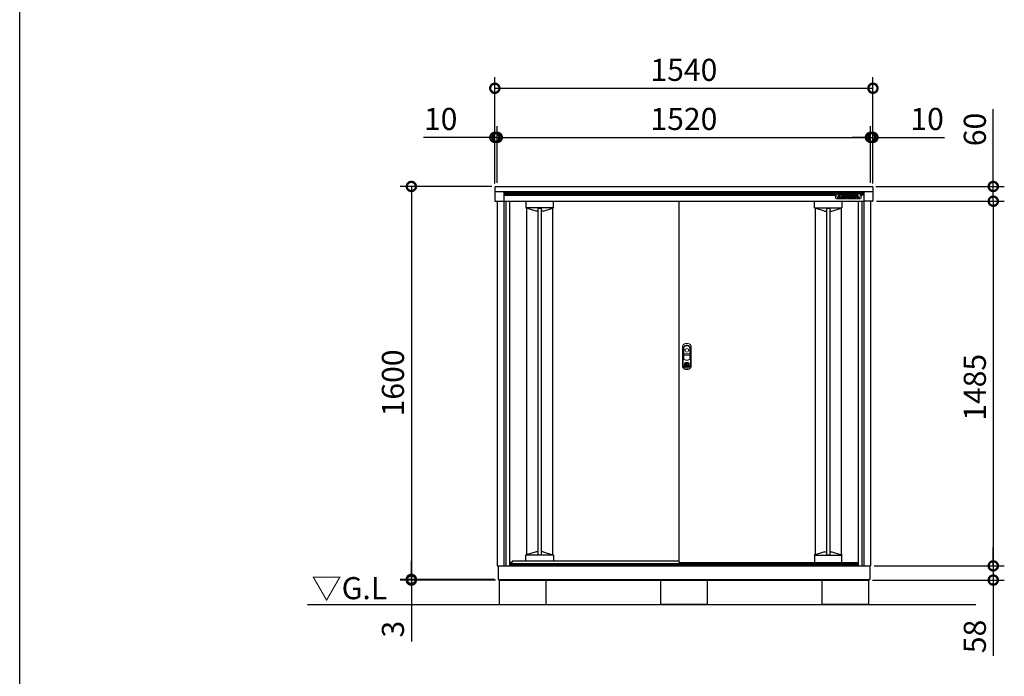
# Model space of a CAD drawing. Extents: x 105 to 12172, y 64 to 8557.
# Drawn here: x 105 to 4115, y 3209 to 5883 of the extents above; entities that cross this region are included whole.
import ezdxf

# ---------------------------------------------------------------- set-up
doc = ezdxf.new("R2010")
doc.units = 0
doc.header["$LTSCALE"] = 20
doc.header["$PDMODE"] = 3
doc.header["$PDSIZE"] = 2
doc.layers.get('0').update_dxf_attribs({"linetype": 'CONTINUOUS'})
doc.layers.get('DEFPOINTS').update_dxf_attribs({"linetype": 'CONTINUOUS'})
for name, color, linetype in [('仕様書枠', 230, 'CONTINUOUS'), ('寸法', 4, 'CONTINUOUS'), ('細線', 5, 'CONTINUOUS'), ('部品', 7, 'CONTINUOUS'), ('部品1', 7, 'CONTINUOUS'), ('Ｇ．Ｌ', 30, 'CONTINUOUS')]:
    doc.layers.add(name, color=color, linetype=linetype)
doc.styles.add('STYLE1', font='isocp.shx', dxfattribs={"bigfont": 'bigfont.shx'})
doc.styles.add('STYLE2', font='MS PGothic.ttf')
doc.dimstyles.new('INABA_S30G', dxfattribs={"dimscale": 30, "dimtxt": 3, "dimasz": 2.5, "dimexe": 1.5, "dimexo": 0.5, "dimgap": 1, "dimtad": 3, "dimdec": 1, "dimdsep": 46, "dimtxsty": 'STYLE1', "dimblk1": 'DOTSMALL', "dimblk2": 'DOTSMALL', "dimsah": 1, "dimcen": 0, "dimclrt": 7, "dimadec": 0, "dimazin": 0, "dimtfac": 1, "dimtdec": 4, "dimtix": 1, "dimtmove": 0, "dimatfit": 3, "dimldrblk": 'DOTSMALL', "dimfxl": 1, "dimtolj": 1, "dimtzin": 0, "dimarcsym": 0})

# ---------------------------------------------------------------- blocks, each defined once
blk = doc.blocks.new('_DOTSMALL')
at = {"color": 0, "linetype": 'ByBlock', "ltscale": 50, "const_width": 0.5}
blk.add_lwpolyline([(-0.0625, 0, 1), (0.0625, 0, 1)], format="xyb", close=True, dxfattribs=at)
blk = doc.blocks.new('*D31')
at = {"layer": 'DEFPOINTS', "color": 0, "linetype": 'Continuous', "ltscale": 2}
for p in [(3580.1, 5603.9), (2040.1, 5200.9), (3580.1, 5200.9)]:
    blk.add_point(p, dxfattribs=at)
at = {"layer": '寸法', "color": 0, "linetype": 'Continuous', "lineweight": -2, "ltscale": 2}
for p, q in [((2040.1, 5215.9), (2040.1, 5648.9)), ((3580.1, 5215.9), (3580.1, 5648.9)), ((2040.1, 5603.9), (3580.1, 5603.9))]:
    blk.add_line(p, q, dxfattribs=at)
at = {"layer": '寸法', "color": 0, "linetype": 'Continuous', "lineweight": -2, "ltscale": 2, "xscale": 75, "yscale": 75, "zscale": 75, "rotation": 180}
blk.add_blockref('_DOTSMALL', (2040.1, 5603.9), dxfattribs=at)
at = {"layer": '寸法', "color": 0, "linetype": 'Continuous', "lineweight": -2, "ltscale": 2, "xscale": 75, "yscale": 75, "zscale": 75}
blk.add_blockref('_DOTSMALL', (3580.1, 5603.9), dxfattribs=at)
at = {"layer": '寸法', "color": 7, "linetype": 'Continuous', "lineweight": -3, "ltscale": 2, "insert": (2810.1, 5678.9), "char_height": 90, "attachment_point": 5, "style": 'STYLE1'}
blk.add_mtext('\\A1;1540', dxfattribs=at)
blk = doc.blocks.new('*D32')
at = {"layer": 'DEFPOINTS', "color": 0, "linetype": 'Continuous', "ltscale": 2}
for p in [(2050.1, 5403.9), (2040.1, 5200.9), (2050.1, 5203.9)]:
    blk.add_point(p, dxfattribs=at)
at = {"layer": '寸法', "color": 0, "linetype": 'Continuous', "lineweight": -2, "ltscale": 2}
for p, q in [((2040.1, 5215.9), (2040.1, 5448.9)), ((2050.1, 5218.9), (2050.1, 5448.9)), ((2040.1, 5403.9), (1749, 5403.9)), ((2050.1, 5403.9), (2040.1, 5403.9)), ((2050.1, 5403.9), (2125.1, 5403.9))]:
    blk.add_line(p, q, dxfattribs=at)
at = {"layer": '寸法', "color": 0, "linetype": 'Continuous', "lineweight": -2, "ltscale": 2, "xscale": 75, "yscale": 75, "zscale": 75}
blk.add_blockref('_DOTSMALL', (2040.1, 5403.9), dxfattribs=at)
at = {"layer": '寸法', "color": 0, "linetype": 'Continuous', "lineweight": -2, "ltscale": 2, "xscale": 75, "yscale": 75, "zscale": 75, "rotation": 180}
blk.add_blockref('_DOTSMALL', (2050.1, 5403.9), dxfattribs=at)
at = {"layer": '寸法', "color": 7, "linetype": 'Continuous', "lineweight": -3, "ltscale": 2, "insert": (1819.5, 5478.9), "char_height": 90, "attachment_point": 5, "style": 'STYLE1'}
blk.add_mtext('\\A1;10', dxfattribs=at)
blk = doc.blocks.new('*D33')
at = {"layer": 'DEFPOINTS', "color": 0, "linetype": 'Continuous', "ltscale": 2}
for p in [(3570.1, 5403.9), (3570.1, 5203.9), (3580.1, 5200.9)]:
    blk.add_point(p, dxfattribs=at)
at = {"layer": '寸法', "color": 0, "linetype": 'Continuous', "lineweight": -2, "ltscale": 2}
for p, q in [((3570.1, 5218.9), (3570.1, 5448.9)), ((3580.1, 5215.9), (3580.1, 5448.9)), ((3570.1, 5403.9), (3495.1, 5403.9)), ((3570.1, 5403.9), (3580.1, 5403.9)), ((3580.1, 5403.9), (3871.2, 5403.9))]:
    blk.add_line(p, q, dxfattribs=at)
at = {"layer": '寸法', "color": 0, "linetype": 'Continuous', "lineweight": -2, "ltscale": 2, "xscale": 75, "yscale": 75, "zscale": 75}
blk.add_blockref('_DOTSMALL', (3570.1, 5403.9), dxfattribs=at)
at = {"layer": '寸法', "color": 0, "linetype": 'Continuous', "lineweight": -2, "ltscale": 2, "xscale": 75, "yscale": 75, "zscale": 75, "rotation": 180}
blk.add_blockref('_DOTSMALL', (3580.1, 5403.9), dxfattribs=at)
at = {"layer": '寸法', "color": 7, "linetype": 'Continuous', "lineweight": -3, "ltscale": 2, "insert": (3800.6, 5478.9), "char_height": 90, "attachment_point": 5, "style": 'STYLE1'}
blk.add_mtext('\\A1;10', dxfattribs=at)
blk = doc.blocks.new('*D34')
at = {"layer": 'DEFPOINTS', "color": 0, "linetype": 'Continuous', "ltscale": 2}
for p in [(3570.1, 5403.9), (2050.1, 5203.9), (3570.1, 5203.9)]:
    blk.add_point(p, dxfattribs=at)
at = {"layer": '寸法', "color": 0, "linetype": 'Continuous', "lineweight": -2, "ltscale": 2}
for p, q in [((2050.1, 5218.9), (2050.1, 5448.9)), ((3570.1, 5218.9), (3570.1, 5448.9)), ((2050.1, 5403.9), (3570.1, 5403.9))]:
    blk.add_line(p, q, dxfattribs=at)
at = {"layer": '寸法', "color": 0, "linetype": 'Continuous', "lineweight": -2, "ltscale": 2, "xscale": 75, "yscale": 75, "zscale": 75, "rotation": 180}
blk.add_blockref('_DOTSMALL', (2050.1, 5403.9), dxfattribs=at)
at = {"layer": '寸法', "color": 0, "linetype": 'Continuous', "lineweight": -2, "ltscale": 2, "xscale": 75, "yscale": 75, "zscale": 75}
blk.add_blockref('_DOTSMALL', (3570.1, 5403.9), dxfattribs=at)
at = {"layer": '寸法', "color": 7, "linetype": 'Continuous', "lineweight": -3, "ltscale": 2, "insert": (2810.1, 5478.9), "char_height": 90, "attachment_point": 5, "style": 'STYLE1'}
blk.add_mtext('\\A1;1520', dxfattribs=at)
blk = doc.blocks.new('*D35')
at = {"layer": 'DEFPOINTS', "color": 0, "linetype": 'Continuous', "ltscale": 2}
for p in [(2043.1, 5203.9), (1700.1, 3603.9), (2053.1, 3603.9)]:
    blk.add_point(p, dxfattribs=at)
at = {"layer": '寸法', "color": 0, "linetype": 'Continuous', "lineweight": -2, "ltscale": 2}
for p, q in [((2028.1, 5203.9), (1655.1, 5203.9)), ((1700.1, 5203.9), (1700.1, 3603.9)), ((2038.1, 3603.9), (1655.1, 3603.9))]:
    blk.add_line(p, q, dxfattribs=at)
at = {"layer": '寸法', "color": 0, "linetype": 'Continuous', "lineweight": -2, "ltscale": 2, "xscale": 75, "yscale": 75, "zscale": 75}
for p, rotation in [((1700.1, 5203.9), 90), ((1700.1, 3603.9), 270)]:
    blk.add_blockref('_DOTSMALL', p, dxfattribs=dict(at, rotation=rotation))
at = {"layer": '寸法', "color": 7, "linetype": 'Continuous', "lineweight": -3, "ltscale": 2, "insert": (1625.1, 4403.9), "char_height": 90, "attachment_point": 5, "rotation": 90, "style": 'STYLE1'}
blk.add_mtext('\\A1;1600', dxfattribs=at)
blk = doc.blocks.new('*D36')
at = {"layer": 'DEFPOINTS', "color": 0, "linetype": 'Continuous', "ltscale": 2}
for p in [(1700.1, 3600.9), (2053.1, 3603.9), (2057.6, 3600.9)]:
    blk.add_point(p, dxfattribs=at)
at = {"layer": '寸法', "color": 0, "linetype": 'Continuous', "lineweight": -2, "ltscale": 2}
for p, q in [((1700.1, 3603.9), (1700.1, 3678.9)), ((2038.1, 3603.9), (1655.1, 3603.9)), ((2042.6, 3600.9), (1655.1, 3600.9)), ((1700.1, 3603.9), (1700.1, 3600.9)), ((1700.1, 3600.9), (1700.1, 3351.2))]:
    blk.add_line(p, q, dxfattribs=at)
at = {"layer": '寸法', "color": 0, "linetype": 'Continuous', "lineweight": -2, "ltscale": 2, "xscale": 75, "yscale": 75, "zscale": 75}
for p, rotation in [((1700.1, 3603.9), 270), ((1700.1, 3600.9), 90)]:
    blk.add_blockref('_DOTSMALL', p, dxfattribs=dict(at, rotation=rotation))
at = {"layer": '寸法', "color": 7, "linetype": 'Continuous', "lineweight": -3, "ltscale": 2, "insert": (1625.1, 3401), "char_height": 90, "attachment_point": 5, "rotation": 90, "style": 'STYLE1'}
blk.add_mtext('\\A1;3', dxfattribs=at)
blk = doc.blocks.new('*D37')
at = {"layer": 'DEFPOINTS', "color": 0, "linetype": 'Continuous', "ltscale": 2}
for p in [(3577.1, 5203.9), (3579.9, 5143.9), (4070.1, 5143.9)]:
    blk.add_point(p, dxfattribs=at)
at = {"layer": '寸法', "color": 0, "linetype": 'Continuous', "lineweight": -2, "ltscale": 2}
for p, q in [((4070.1, 5203.9), (4070.1, 5518.4)), ((3592.1, 5203.9), (4115.1, 5203.9)), ((4070.1, 5143.9), (4070.1, 5203.9)), ((3594.9, 5143.9), (4115.1, 5143.9))]:
    blk.add_line(p, q, dxfattribs=at)
at = {"layer": '寸法', "color": 0, "linetype": 'Continuous', "lineweight": -2, "ltscale": 2, "xscale": 75, "yscale": 75, "zscale": 75}
for p, rotation in [((4070.1, 5203.9), 90), ((4070.1, 5143.9), 270)]:
    blk.add_blockref('_DOTSMALL', p, dxfattribs=dict(at, rotation=rotation))
at = {"layer": '寸法', "color": 7, "linetype": 'Continuous', "lineweight": -3, "ltscale": 2, "insert": (3995.1, 5436.1), "char_height": 90, "attachment_point": 5, "rotation": 90, "style": 'STYLE1'}
blk.add_mtext('\\A1;60', dxfattribs=at)
blk = doc.blocks.new('*D38')
at = {"layer": 'DEFPOINTS', "color": 0, "linetype": 'Continuous', "ltscale": 2}
for p in [(3579.9, 5143.9), (3570.1, 3658.9), (4070.1, 3658.9)]:
    blk.add_point(p, dxfattribs=at)
at = {"layer": '寸法', "color": 0, "linetype": 'Continuous', "lineweight": -2, "ltscale": 2}
for p, q in [((3594.9, 5143.9), (4115.1, 5143.9)), ((4070.1, 5143.9), (4070.1, 3658.9)), ((3585.1, 3658.9), (4115.1, 3658.9))]:
    blk.add_line(p, q, dxfattribs=at)
at = {"layer": '寸法', "color": 0, "linetype": 'Continuous', "lineweight": -2, "ltscale": 2, "xscale": 75, "yscale": 75, "zscale": 75}
for p, rotation in [((4070.1, 5143.9), 90), ((4070.1, 3658.9), 270)]:
    blk.add_blockref('_DOTSMALL', p, dxfattribs=dict(at, rotation=rotation))
at = {"layer": '寸法', "color": 7, "linetype": 'Continuous', "lineweight": -3, "ltscale": 2, "insert": (3995.1, 4386), "char_height": 90, "attachment_point": 5, "rotation": 90, "style": 'STYLE1'}
blk.add_mtext('\\A1;1485', dxfattribs=at)
blk = doc.blocks.new('*D39')
at = {"layer": 'DEFPOINTS', "color": 0, "linetype": 'Continuous', "ltscale": 2}
for p in [(3570.1, 3658.9), (3562.6, 3600.9), (4070.1, 3600.9)]:
    blk.add_point(p, dxfattribs=at)
at = {"layer": '寸法', "color": 0, "linetype": 'Continuous', "lineweight": -2, "ltscale": 2}
for p, q in [((4070.1, 3658.9), (4070.1, 3733.9)), ((3585.1, 3658.9), (4115.1, 3658.9)), ((4070.1, 3658.9), (4070.1, 3600.9)), ((3577.6, 3600.9), (4115.1, 3600.9)), ((4070.1, 3600.9), (4070.1, 3291.9))]:
    blk.add_line(p, q, dxfattribs=at)
at = {"layer": '寸法', "color": 0, "linetype": 'Continuous', "lineweight": -2, "ltscale": 2, "xscale": 75, "yscale": 75, "zscale": 75}
for p, rotation in [((4070.1, 3658.9), 270), ((4070.1, 3600.9), 90)]:
    blk.add_blockref('_DOTSMALL', p, dxfattribs=dict(at, rotation=rotation))
at = {"layer": '寸法', "color": 7, "linetype": 'Continuous', "lineweight": -3, "ltscale": 2, "insert": (3995.1, 3371.4), "char_height": 90, "attachment_point": 5, "rotation": 90, "style": 'STYLE1'}
blk.add_mtext('\\A1;58', dxfattribs=at)

msp = doc.modelspace()

# ---------------------------------------------------------------- linework, layer by layer
at = {"layer": '仕様書枠', "ltscale": 50}
msp.add_line((105, 228), (105, 8557.2), dxfattribs=at)
at = {"layer": '寸法', "color": 0}
for p, q in [((2040.08, 5200.9), (2040.08, 5183.9)), ((2040.08, 5183.9), (3580.08, 5183.9)), ((2040.08, 5183.9), (2040.08, 5145)), ((2043.08, 5203.9), (3577.08, 5203.9)), ((2076.68, 5183.9), (2076.68, 5143.5)), ((3543.48, 5183.9), (3543.48, 5143.5)), ((3580.08, 5200.9), (3580.08, 5183.9)), ((3580.08, 5183.9), (3580.08, 5145)), ((2041.58, 5143.5), (2076.68, 5143.5)), ((3578.58, 5143.5), (3543.48, 5143.5)), ((2109.87, 3672.4), (2100.08, 3672.4))]:
    msp.add_line(p, q, dxfattribs=at)
for centre, radius, start, end in [((2043.08, 5200.9), 3, 90, 180), ((3577.08, 5200.9), 3, 0, 90), ((2041.58, 5145), 1.5, 180, 270), ((3578.58, 5145), 1.5, 270, 0)]:
    msp.add_arc(centre, radius, start, end, dxfattribs=at)
at = {"layer": '細線'}
for p, q in [((2076.68, 5177.4), (3543.48, 5177.4)), ((2076.68, 5173.95), (3543.48, 5173.95)), ((2076.68, 5168.59), (3427.68, 5168.59)), ((2084.88, 5143.9), (2084.88, 3658.9)), ((2166.58, 5143.9), (2166.58, 5117.36)), ((2278.58, 5118.49), (2278.58, 5143.9)), ((3341.58, 5118.49), (3341.58, 5143.9)), ((3439.18, 5156.87), (3439.18, 5170.78)), ((3439.78, 5171.38), (3444.61, 5171.38)), ((3444.61, 5156.27), (3439.78, 5156.27)), ((3439.98, 5157.07), (3439.98, 5170.58)), ((3439.98, 5170.58), (3444.41, 5170.58)), ((3444.41, 5157.07), (3439.98, 5157.07)), ((3444.41, 5170.58), (3444.41, 5157.07)), ((3444.61, 5156.27), (3447.02, 5156.27)), ((3445.21, 5170.78), (3445.21, 5156.87)), ((3445.21, 5160.27), (3446.42, 5160.27)), ((3446.42, 5156.87), (3446.42, 5170.78)), ((3447.02, 5171.38), (3449.67, 5171.38)), ((3451.84, 5156.27), (3447.02, 5156.27)), ((3447.22, 5157.07), (3447.22, 5170.58)), ((3447.22, 5170.58), (3449.67, 5170.58)), ((3451.64, 5157.07), (3447.22, 5157.07)), ((3451.64, 5163.91), (3451.64, 5157.07)), ((3452.4, 5169.27), (3457.79, 5162.58)), ((3456.99, 5157.5), (3452.44, 5163.33)), ((3452.44, 5163.33), (3452.44, 5156.87)), ((3457.62, 5157.99), (3452.71, 5164.28)), ((3453.02, 5169.77), (3458.11, 5163.45)), ((3453.58, 5143.9), (3453.58, 5117.36)), ((3458.11, 5163.45), (3458.11, 5170.78)), ((3458.71, 5171.38), (3463.08, 5171.38)), ((3458.91, 5170.58), (3462.88, 5170.58)), ((3458.91, 5162.97), (3458.91, 5170.58)), ((3462.88, 5157.07), (3459.51, 5157.07)), ((3463.08, 5156.27), (3459.51, 5156.27)), ((3462.88, 5170.58), (3462.88, 5157.07)), ((3463.08, 5156.27), (3464.35, 5156.27)), ((3463.68, 5170.78), (3463.68, 5156.87)), ((3463.68, 5160.27), (3465.44, 5160.27)), ((3463.82, 5157.15), (3470.27, 5169.56)), ((3469.41, 5156.27), (3464.35, 5156.27)), ((3464.68, 5157.07), (3470.98, 5169.19)), ((3469.29, 5157.07), (3464.68, 5157.07)), ((3470.48, 5159.55), (3469.29, 5157.07)), ((3470.98, 5158.75), (3469.95, 5156.61)), ((3478.05, 5159.55), (3470.48, 5159.55)), ((3477.55, 5158.75), (3470.98, 5158.75)), ((3473.63, 5166.15), (3471.73, 5162.22)), ((3471.73, 5162.22), (3476.78, 5162.22)), ((3474.26, 5165.62), (3473.01, 5163.02)), ((3473.01, 5163.02), (3475.51, 5163.02)), ((3475.51, 5163.02), (3474.26, 5165.62)), ((3476.78, 5162.22), (3474.89, 5166.15)), ((3477.55, 5169.19), (3483.84, 5157.07)), ((3478.57, 5156.61), (3477.55, 5158.75)), ((3479.24, 5157.07), (3478.05, 5159.55)), ((3478.26, 5169.55), (3484.37, 5157.78)), ((3484.17, 5156.27), (3479.11, 5156.27)), ((3483.84, 5157.07), (3479.24, 5157.07)), ((3484.37, 5160.27), (3483.08, 5160.27)), ((3484.97, 5156.27), (3484.17, 5156.27)), ((3484.37, 5170.78), (3484.37, 5157.78)), ((3497.69, 5171.38), (3484.97, 5171.38)), ((3484.97, 5156.27), (3498.16, 5156.27)), ((3485.17, 5170.58), (3485.17, 5157.07)), ((3497.69, 5170.58), (3485.17, 5170.58)), ((3485.17, 5157.07), (3498.16, 5157.07)), ((3489.6, 5168.04), (3495.1, 5168.04)), ((3489.6, 5165.32), (3489.6, 5168.04)), ((3495.1, 5165.32), (3489.6, 5165.32)), ((3489.6, 5162.6), (3494.92, 5162.6)), ((3489.6, 5159.76), (3489.6, 5162.6)), ((3495.87, 5159.76), (3489.6, 5159.76)), ((3490.4, 5167.24), (3495.1, 5167.24)), ((3490.4, 5166.12), (3490.4, 5167.24)), ((3495.1, 5166.12), (3490.4, 5166.12)), ((3490.4, 5161.8), (3494.92, 5161.8)), ((3490.4, 5160.56), (3490.4, 5161.8)), ((3495.87, 5160.56), (3490.4, 5160.56)), ((3495.77, 5166.98), (3495.77, 5166.37)), ((3496.57, 5166.98), (3496.57, 5166.37)), ((3498.16, 5156.27), (3502.43, 5156.27)), ((3501.18, 5166.14), (3501.18, 5168.01)), ((3501.65, 5159.64), (3501.65, 5161.67)), ((3501.9, 5157.15), (3508.35, 5169.56)), ((3501.97, 5166.09), (3501.98, 5168.01)), ((3507.49, 5156.27), (3502.43, 5156.27)), ((3502.45, 5159.64), (3502.45, 5161.72)), ((3502.45, 5160.27), (3503.52, 5160.27)), ((3502.76, 5157.07), (3509.06, 5169.19)), ((3507.36, 5157.07), (3502.76, 5157.07)), ((3508.55, 5159.55), (3507.36, 5157.07)), ((3509.06, 5158.75), (3508.03, 5156.61)), ((3516.13, 5159.55), (3508.55, 5159.55)), ((3515.62, 5158.75), (3509.06, 5158.75)), ((3511.71, 5166.15), (3509.81, 5162.22)), ((3509.81, 5162.22), (3514.86, 5162.22)), ((3512.34, 5165.62), (3511.08, 5163.02)), ((3511.08, 5163.02), (3513.59, 5163.02)), ((3513.59, 5163.02), (3512.34, 5165.62)), ((3514.86, 5162.22), (3512.97, 5166.15)), ((3515.62, 5169.19), (3521.91, 5157.07)), ((3516.65, 5156.61), (3515.62, 5158.75)), ((3517.31, 5157.07), (3516.13, 5159.55)), ((3516.33, 5169.55), (3522.78, 5157.15)), ((3522.24, 5156.27), (3517.19, 5156.27)), ((3521.91, 5157.07), (3517.3, 5157.07)), ((3543.48, 5169.12), (3532.68, 5169.12)), ((3535.28, 5143.9), (3535.28, 3658.9)), ((2278.58, 5117.3), (2166.58, 5117.3)), ((2169.58, 5116.07), (2167.58, 5116.07)), ((2169.58, 5116.07), (2169.58, 3704.13)), ((2207.91, 5103.81), (2169.58, 5116.07)), ((2215.78, 5103.76), (2208.27, 5103.76)), ((2215.78, 5116.23), (2215.78, 3703.96)), ((2215.78, 5116.23), (2229.38, 5116.23)), ((2229.38, 5116.23), (2229.38, 3703.96)), ((2236.89, 5103.76), (2229.38, 5103.76)), ((2237.26, 5103.81), (2275.58, 5116.07)), ((2275.58, 5116.07), (2275.58, 3704.13)), ((2275.58, 5116.07), (2277.58, 5116.07)), ((2278.58, 5117.36), (2278.58, 5118.49)), ((3341.58, 5117.36), (3341.58, 5118.49)), ((3341.58, 5117.3), (3453.58, 5117.3)), ((3344.58, 5116.07), (3342.58, 5116.07)), ((3344.58, 5116.07), (3344.58, 3704.13)), ((3382.91, 5103.81), (3344.58, 5116.07)), ((3383.27, 5103.76), (3390.78, 5103.76)), ((3390.78, 5116.23), (3390.78, 3703.96)), ((3390.78, 5116.23), (3404.38, 5116.23)), ((3404.38, 5116.23), (3404.38, 3703.96)), ((3404.38, 5103.76), (3411.89, 5103.76)), ((3412.26, 5103.81), (3450.58, 5116.07)), ((3450.58, 5116.07), (3450.58, 3704.13)), ((3450.58, 5116.07), (3452.58, 5116.07)), ((2278.58, 3702.9), (2166.58, 3702.9)), ((2166.58, 3679.8), (2166.58, 3702.83)), ((2169.58, 3704.13), (2167.58, 3704.13)), ((2207.91, 3716.38), (2169.58, 3704.13)), ((2215.78, 3716.44), (2208.27, 3716.44)), ((2215.78, 3703.96), (2229.38, 3703.96)), ((2236.89, 3716.44), (2229.38, 3716.44)), ((2237.26, 3716.38), (2275.58, 3704.13)), ((2275.58, 3704.13), (2277.58, 3704.13)), ((2278.58, 3702.83), (2278.58, 3701.71)), ((2278.58, 3701.71), (2278.58, 3679.8)), ((3341.58, 3702.9), (3453.58, 3702.9)), ((3341.58, 3702.83), (3341.58, 3701.71)), ((3341.58, 3701.71), (3341.58, 3672.9)), ((3344.58, 3704.13), (3342.58, 3704.13)), ((3382.91, 3716.38), (3344.58, 3704.13)), ((3383.27, 3716.44), (3390.78, 3716.44)), ((3390.78, 3703.96), (3404.38, 3703.96)), ((3404.38, 3716.44), (3411.89, 3716.44)), ((3412.26, 3716.38), (3450.58, 3704.13)), ((3450.58, 3704.13), (3452.58, 3704.13)), ((3453.58, 3677.39), (3453.58, 3702.83)), ((3342.08, 3672.4), (3342.58, 3672.4)), ((3342.58, 3672.4), (3452.58, 3672.4)), ((3452.58, 3672.4), (3453.08, 3672.4)), ((3453.58, 3672.9), (3453.58, 3677.39))]:
    msp.add_line(p, q, dxfattribs=at)
at = {"layer": '細線', "linetype": 'Continuous', "lineweight": 15}
for p, q in [((3427.68, 5173.78), (3427.68, 5169.12)), ((3437.5, 5153.88), (3427.68, 5173.78)), ((3532.68, 5173.78), (3427.68, 5173.78)), ((3532.68, 5173.78), (3522.86, 5153.88)), ((3532.68, 5173.78), (3532.68, 5169.12)), ((3427.68, 5169.12), (3427.68, 5157.22)), ((3433.14, 5153.4), (3427.68, 5157.22)), ((3433.14, 5153.4), (3437.5, 5153.88)), ((3527.23, 5153.4), (3433.14, 5153.4)), ((3522.86, 5153.88), (3437.5, 5153.88)), ((3522.86, 5153.88), (3527.23, 5153.4)), ((3532.68, 5157.22), (3527.23, 5153.4)), ((3532.68, 5157.22), (3532.68, 5169.12)), ((2808.63, 4545.45), (2808.63, 4502.23)), ((2809.23, 4523.7), (2809.23, 4545.38)), ((2834.93, 4545.38), (2834.93, 4523.7)), ((2835.53, 4502.23), (2835.53, 4545.45)), ((2809.23, 4502.33), (2809.23, 4515.8)), ((2834.08, 4522.1), (2810.08, 4522.1)), ((2810.08, 4517.4), (2834.08, 4517.4)), ((2833.93, 4522.7), (2810.23, 4522.7)), ((2810.23, 4516.8), (2833.93, 4516.8)), ((2834.93, 4515.8), (2834.93, 4502.33)), ((2817.78, 4485.06), (2817.78, 4486.64)), ((2818.58, 4485.06), (2817.78, 4485.06)), ((2818.58, 4487.01), (2818.58, 4485.06)), ((2823.36, 4483.27), (2820.81, 4483.27)), ((2820.81, 4483.27), (2820.81, 4483.26)), ((2820.81, 4474.07), (2820.81, 4482.82)), ((2820.81, 4473.63), (2820.81, 4473.62)), ((2820.81, 4473.62), (2823.36, 4473.62)), ((2820.98, 4483.27), (2820.98, 4473.62)), ((2823.36, 4473.62), (2823.36, 4483.27)), ((2825.58, 4485.06), (2825.58, 4487.01)), ((2825.58, 4485.06), (2826.38, 4485.06)), ((2826.38, 4486.64), (2826.38, 4485.06))]:
    msp.add_line(p, q, dxfattribs=at)
at = {"layer": '細線', "color": 0}
for p, q in [((2076.68, 5143.9), (3543.48, 5143.9)), ((2100.08, 5143.9), (2100.08, 3658.9)), ((3520.08, 5143.9), (3520.08, 3658.9)), ((2100.08, 3668.9), (3520.08, 3668.9)), ((2100.08, 3664.9), (3520.08, 3664.9)), ((2112.58, 3679.8), (2108.58, 3668.9)), ((2112.58, 3679.8), (2789.58, 3679.8))]:
    msp.add_line(p, q, dxfattribs=at)
at = {"layer": '細線', "linetype": 'Continuous', "lineweight": 15, "flags": 128}
for points in [[(2818.14, 4484.23), (2818.14, 4484.25), (2818.11, 4484.28), (2818.07, 4484.35), (2818.01, 4484.43), (2817.94, 4484.53), (2817.87, 4484.64), (2817.78, 4484.77), (2817.69, 4484.9)], [(2818.58, 4485.44), (2818.62, 4485.45), (2818.69, 4485.47)], [(2825.48, 4485.47), (2825.55, 4485.45), (2825.58, 4485.44)], [(2826.02, 4484.23), (2826.03, 4484.25), (2826.05, 4484.28), (2826.1, 4484.35), (2826.15, 4484.43), (2826.22, 4484.53), (2826.3, 4484.64), (2826.38, 4484.77), (2826.47, 4484.9)]]:
    msp.add_lwpolyline(points, dxfattribs=at)
at = {"layer": '細線', "linetype": 'Continuous', "lineweight": 15}
for centre, radius in [((2822.08, 4536.7), 7.5), ((2822.08, 4478.45), 10.05)]:
    msp.add_circle(centre, radius, dxfattribs=at)
at = {"layer": '細線'}
for centre, radius, start, end in [((3439.78, 5170.78), 0.6, 90, 180), ((3439.78, 5156.87), 0.6, 180, 270), ((3444.61, 5170.78), 0.6, 0, 90), ((3444.61, 5156.87), 0.6, 270, 0), ((3447.02, 5170.78), 0.6, 90, 180), ((3447.02, 5156.87), 0.6, 180, 270), ((3449.67, 5167.08), 4.3, 38.85337, 90), ((3449.67, 5167.08), 3.5, 38.85337, 90), ((3452.24, 5163.91), 0.6, 38.00708, 180), ((3451.84, 5156.87), 0.6, 270, 0), ((3459.51, 5159.47), 3.2, 218.00708, 270), ((3459.51, 5159.47), 2.4, 218.00708, 270), ((3458.28, 5162.97), 0.63, 218.85337, 0), ((3458.71, 5170.78), 0.6, 90, 180), ((3463.08, 5170.78), 0.6, 0, 90), ((3463.08, 5156.87), 0.6, 270, 0), ((3464.35, 5156.87), 0.6, 152.53134, 270), ((3469.41, 5156.87), 0.6, 270, 334.37414), ((3474.26, 5167.48), 4.5, 27.44805, 152.53134), ((3474.26, 5167.48), 3.7, 27.44805, 152.53134), ((3474.26, 5165.85), 0.7, 25.71215, 154.16947), ((3479.11, 5156.87), 0.6, 205.62586, 270), ((3484.97, 5170.78), 0.6, 90, 180), ((3494.53, 5160.87), 2, 358.27356, 12.6977), ((3494.53, 5160.87), 2.8, 358.27356, 12.6977), ((3498.68, 5166.28), 2.5, 294.32397, 356.7508), ((3499.06, 5161.48), 2.6, 4.04957, 75.43974), ((3498.68, 5166.28), 3.3, 319.4474, 356.7508), ((3499.06, 5161.48), 3.4, 4.04957, 51.18239), ((3502.43, 5156.87), 0.6, 152.53134, 270), ((3507.49, 5156.87), 0.6, 270, 334.37414), ((3512.34, 5167.48), 4.5, 27.44805, 152.53134), ((3512.34, 5167.48), 3.7, 27.44805, 152.53134), ((3512.34, 5165.85), 0.7, 25.71215, 154.16947), ((3517.19, 5156.87), 0.6, 205.62586, 270), ((3522.24, 5156.87), 0.6, 270, 27.44805), ((3342.08, 3672.9), 0.5, 180, 270), ((3453.08, 3672.9), 0.5, 270, 0)]:
    msp.add_arc(centre, radius, start, end, dxfattribs=at)
at = {"layer": '細線', "linetype": 'Continuous', "lineweight": 15}
for centre, radius, start, end in [((2817.08, 4545.45), 8.45, 135.58469, 180), ((2817.23, 4545.38), 8, 135.07479, 180), ((2822.08, 4540.55), 15.45, 44.41531, 135.58469), ((2822.08, 4540.55), 14.85, 44.92521, 135.07479), ((2826.93, 4545.38), 8, 0, 44.92521), ((2827.08, 4545.45), 8.45, 0, 44.41531), ((2810.08, 4523.55), 1.45, 180, 270), ((2810.08, 4515.95), 1.45, 90, 180), ((2812.08, 4502.23), 3.45, 180, 244.22854), ((2810.23, 4523.7), 1, 180, 270), ((2810.23, 4515.8), 1, 90, 180), ((2812.23, 4502.33), 3, 180, 244.46438), ((2822.08, 4522.95), 26.45, 244.22854, 295.77146), ((2822.08, 4522.95), 25.85, 244.46438, 295.53562), ((2831.93, 4502.33), 3, 295.53562, 0), ((2832.08, 4502.23), 3.45, 295.77146, 0), ((2833.93, 4523.7), 1, 270, 0), ((2833.93, 4515.8), 1, 0, 90), ((2834.08, 4523.55), 1.45, 270, 0), ((2834.08, 4515.95), 1.45, 0, 90), ((2822.08, 4478.45), 9.25, 117.70148, 62.29852), ((2822.08, 4478.45), 7.8, 124.22887, 55.77113), ((2822.08, 4478.45), 7, 124.22887, 55.77113), ((2822.23, 4478.45), 4.6, 108.03419, 251.96581), ((2817.58, 4485.06), 0.2, 304.22887, 0), ((2822.08, 4478.45), 9.25, 62.29852, 117.70148), ((2817.58, 4485.06), 1, 304.22887, 0), ((2822.08, 4478.45), 7.8, 64.20292, 115.79708), ((2826.58, 4485.06), 1, 180, 235.77113), ((2826.58, 4485.06), 0.2, 180, 235.77113)]:
    msp.add_arc(centre, radius, start, end, dxfattribs=at)
at = {"layer": '細線'}
for centre, major_axis, ratio, start_param, end_param in [((3494.92, 5161.33), (-2.36, 0), 0.5384615, 3.2623274, 4.712389), ((3495.1, 5166.98), (-1.47, 0), 0.7182131, 3.1415927, 4.712389), ((3495.1, 5166.37), (1.47, 0), 0.7182131, 4.712389, 6.2831853), ((3495.87, 5160.81), (1.46, 0), 0.7206897, 4.712389, 6.2614663), ((3497.69, 5168.01), (-3.49, 0), 0.7355491, 3.1415927, 4.712389), ((3498.16, 5159.64), (3.49, 0), 0.7355491, 4.712389, 6.2831853), ((3342.58, 5117.36), (0, -1.29), 0.7730734, 4.7889636, 6.2831853), ((3383.27, 5104.58), (-1, 0), 0.8205128, 1.1992785, 1.5707963), ((3411.89, 5104.58), (-1, 0), 0.8205128, 1.5707963, 1.9423142), ((3452.58, 5117.36), (0, -1.29), 0.7730734, 0, 1.4942217), ((2167.58, 3702.83), (0, 1.29), 0.7730734, 0, 1.4942217), ((2208.27, 3715.61), (1, 0), 0.8205128, 1.5707963, 1.9423142), ((2236.89, 3715.61), (1, 0), 0.8205128, 1.1992785, 1.5707963), ((2277.58, 3702.83), (0, 1.29), 0.7730734, 4.7889636, 6.2831853)]:
    msp.add_ellipse(centre, major_axis=major_axis, ratio=ratio, start_param=start_param, end_param=end_param, dxfattribs=at)
at = {"layer": '細線', "extrusion": (0, 0, -1)}
for centre, major_axis, ratio, start_param, end_param in [((2167.58, 5117.36), (0, -1.29), 0.7730734, 0, 1.4942217), ((2208.27, 5104.58), (1, 0), 0.8205128, 1.5707963, 1.9423142), ((2236.89, 5104.58), (1, 0), 0.8205128, 1.1992785, 1.5707963), ((2277.58, 5117.36), (0, -1.29), 0.7730734, 4.7889636, 6.2831853), ((3342.58, 3702.83), (0, 1.29), 0.7730734, 4.7889636, 6.2831853), ((3383.27, 3715.61), (-1, 0), 0.8205128, 1.1992785, 1.5707963), ((3411.89, 3715.61), (-1, 0), 0.8205128, 1.5707963, 1.9423142), ((3452.58, 3702.83), (0, 1.29), 0.7730734, 0, 1.4942217)]:
    msp.add_ellipse(centre, major_axis=major_axis, ratio=ratio, start_param=start_param, end_param=end_param, dxfattribs=at)
at = {"layer": '細線'}
for points, knots in [([(3496.49, 5161.3), (3496.49, 5161.3), (3496.48, 5161.32), (3496.42, 5161.38), (3496.38, 5161.42), (3496.18, 5161.56), (3495.97, 5161.65), (3495.48, 5161.77), (3495.2, 5161.8), (3494.92, 5161.8)], [3.3555464, 3.3555464, 3.3555464, 3.3555464, 3.589482, 3.589482, 3.8234175, 3.8234175, 4.2823795, 4.2823795, 4.712389, 4.712389, 4.712389, 4.712389]), ([(3495.77, 5166.97), (3495.77, 5166.97), (3495.76, 5166.98), (3495.73, 5167.03), (3495.7, 5167.05), (3495.57, 5167.15), (3495.42, 5167.2), (3495.2, 5167.23), (3495.15, 5167.24), (3495.1, 5167.24)], [3.3445353, 3.3445353, 3.3445353, 3.3445353, 3.649357, 3.649357, 3.9541786, 3.9541786, 4.5373169, 4.5373169, 4.712389, 4.712389, 4.712389, 4.712389]), ([(3495.1, 5166.12), (3495.2, 5166.12), (3495.3, 5166.13), (3495.51, 5166.18), (3495.61, 5166.23), (3495.74, 5166.32), (3495.76, 5166.36), (3495.77, 5166.38), (3495.77, 5166.37), (3495.77, 5166.37)], [4.712389, 4.712389, 4.712389, 4.712389, 5.0557725, 5.0557725, 5.5076901, 5.5076901, 5.9596076, 5.9596076, 6.2831853, 6.2831853, 6.2831853, 6.2831853]), ([(3495.87, 5160.56), (3495.97, 5160.56), (3496.07, 5160.57), (3496.28, 5160.62), (3496.38, 5160.67), (3496.5, 5160.76), (3496.53, 5160.8), (3496.53, 5160.82), (3496.53, 5160.82), (3496.53, 5160.82)], [4.712389, 4.712389, 4.712389, 4.712389, 5.0562867, 5.0562867, 5.5090306, 5.5090306, 5.9617744, 5.9617744, 6.0853376, 6.0853376, 6.0853376, 6.0853376]), ([(3501.98, 5168.01), (3501.98, 5168.31), (3501.92, 5168.61), (3501.67, 5169.35), (3501.4, 5169.77), (3500.7, 5170.46), (3500.27, 5170.74), (3499.15, 5171.23), (3498.42, 5171.38), (3497.69, 5171.38)], [3.1415927, 3.1415927, 3.1415927, 3.1415927, 3.3889023, 3.3889023, 3.7818932, 3.7818932, 4.1748841, 4.1748841, 4.712389, 4.712389, 4.712389, 4.712389]), ([(3498.16, 5156.27), (3498.56, 5156.27), (3498.96, 5156.31), (3500.03, 5156.55), (3500.67, 5156.84), (3501.59, 5157.55), (3501.92, 5157.93), (3502.34, 5158.76), (3502.45, 5159.2), (3502.45, 5159.64)], [4.712389, 4.712389, 4.712389, 4.712389, 5.0052012, 5.0052012, 5.5263787, 5.5263787, 5.9230082, 5.9230082, 6.2831853, 6.2831853, 6.2831853, 6.2831853])]:
    msp.add_open_spline(points, degree=3, knots=knots, dxfattribs=at)
for points in [[(2166.58, 5117.36), (2166.58, 5117.33), (2166.58, 5117.29), (2166.58, 5117.26)], [(2278.58, 5117.26), (2278.58, 5117.29), (2278.58, 5117.33), (2278.58, 5117.36)], [(3341.58, 5117.26), (3341.58, 5117.29), (3341.58, 5117.33), (3341.58, 5117.36)], [(3453.58, 5117.36), (3453.58, 5117.33), (3453.58, 5117.29), (3453.58, 5117.26)], [(2166.58, 3702.83), (2166.58, 3702.87), (2166.58, 3702.9), (2166.58, 3702.93)], [(2278.58, 3702.93), (2278.58, 3702.9), (2278.58, 3702.87), (2278.58, 3702.83)], [(3341.58, 3702.93), (3341.58, 3702.9), (3341.58, 3702.87), (3341.58, 3702.83)], [(3453.58, 3702.83), (3453.58, 3702.87), (3453.58, 3702.9), (3453.58, 3702.93)]]:
    msp.add_open_spline(points, degree=3, dxfattribs=at)
at = {"layer": '細線', "linetype": 'Continuous', "lineweight": 15}
for points, knots in [([(2804.08, 4549.09), (2804.08, 4549.88), (2804.15, 4550.67), (2804.33, 4551.84), (2804.41, 4552.23), (2804.6, 4553), (2804.71, 4553.39), (2805.08, 4554.52), (2805.38, 4555.25), (2805.92, 4556.3), (2806.12, 4556.64), (2806.53, 4557.31), (2806.75, 4557.64), (2807.46, 4558.6), (2807.98, 4559.2), (2809.1, 4560.31), (2809.7, 4560.82), (2811, 4561.75), (2811.68, 4562.15), (2813.09, 4562.86), (2813.82, 4563.16), (2814.58, 4563.4)], [0, 0, 0, 0, 0.125, 0.125, 0.1875, 0.1875, 0.25, 0.25, 0.375, 0.375, 0.4375, 0.4375, 0.5, 0.5, 0.625, 0.625, 0.75, 0.75, 0.875, 0.875, 1, 1, 1, 1]), ([(2804.08, 4474.01), (2804.08, 4474.79), (2804.08, 4475.57), (2804.08, 4477.14), (2804.08, 4479.48), (2804.08, 4484.96), (2804.08, 4495.91), (2804.08, 4511.55), (2804.08, 4527.19), (2804.08, 4538.14), (2804.08, 4543.61), (2804.08, 4545.96), (2804.08, 4547.13), (2804.08, 4547.52), (2804.08, 4548.3), (2804.08, 4548.69), (2804.08, 4549.09)], [0, 0, 0, 0, 0.03125, 0.03125, 0.0625, 0.125, 0.25, 0.5, 0.75, 0.875, 0.9375, 0.96875, 0.96875, 0.984375, 0.984375, 1, 1, 1, 1]), ([(2822.08, 4557.15), (2823.23, 4557.15), (2824.36, 4557.03), (2826.03, 4556.68), (2826.58, 4556.53), (2827.67, 4556.19), (2828.2, 4555.99), (2829.75, 4555.31), (2830.74, 4554.76), (2832.14, 4553.76), (2832.59, 4553.41), (2833.23, 4552.85), (2833.44, 4552.66), (2833.85, 4552.26), (2834.04, 4552.06), (2834.42, 4551.63), (2834.6, 4551.4), (2834.94, 4550.94), (2835.1, 4550.71), (2835.54, 4549.98), (2835.79, 4549.47), (2836.1, 4548.67), (2836.2, 4548.39), (2836.35, 4547.84), (2836.42, 4547.57), (2836.58, 4546.73), (2836.64, 4546.16), (2836.66, 4545.45), (2836.66, 4545.3), (2836.66, 4545.02), (2836.66, 4544.58), (2836.66, 4543.58), (2836.66, 4541.57), (2836.66, 4530.65), (2836.66, 4511.11), (2836.66, 4490.43), (2836.66, 4478.94), (2836.66, 4476.35), (2836.64, 4476.07), (2836.59, 4475.49), (2836.56, 4475.21), (2836.41, 4474.36), (2836.27, 4473.8), (2835.97, 4472.96), (2835.86, 4472.68), (2835.61, 4472.15), (2835.48, 4471.89), (2835.06, 4471.12), (2834.75, 4470.63), (2834.24, 4469.91), (2834.06, 4469.68), (2833.7, 4469.22), (2833.5, 4469), (2832.91, 4468.34), (2832.5, 4467.93), (2831.62, 4467.16), (2831.16, 4466.8), (2830.19, 4466.14), (2829.68, 4465.83), (2828.13, 4465.01), (2827.04, 4464.59), (2825.34, 4464.14), (2824.76, 4464.03), (2823.59, 4463.87), (2823.01, 4463.82), (2821.83, 4463.79), (2821.24, 4463.81), (2820.08, 4463.92), (2819.5, 4464.01), (2818.36, 4464.25), (2817.79, 4464.41), (2816.67, 4464.79), (2816.13, 4465.01), (2815.07, 4465.5), (2814.56, 4465.78), (2813.82, 4466.25), (2813.58, 4466.41), (2813.1, 4466.75), (2812.86, 4466.93), (2811.71, 4467.84), (2810.89, 4468.67), (2809.81, 4470.05), (2809.47, 4470.54), (2809.01, 4471.29), (2808.87, 4471.55), (2808.59, 4472.07), (2808.46, 4472.33), (2808.23, 4472.86), (2808.13, 4473.14), (2807.94, 4473.69), (2807.86, 4473.98), (2807.65, 4474.84), (2807.57, 4475.42), (2807.52, 4476.14), (2807.51, 4476.28), (2807.51, 4476.57), (2807.51, 4476.71), (2807.51, 4477.15), (2807.51, 4478.01), (2807.51, 4480.03), (2807.51, 4491), (2807.51, 4510.63), (2807.51, 4531.41), (2807.51, 4542.96), (2807.51, 4545.41), (2807.51, 4545.55), (2807.52, 4545.84), (2807.52, 4545.99), (2807.55, 4546.42), (2807.59, 4546.7), (2807.68, 4547.28), (2807.74, 4547.56), (2807.89, 4548.13), (2807.97, 4548.4), (2808.26, 4549.22), (2808.5, 4549.74), (2808.93, 4550.5), (2809.09, 4550.75), (2809.42, 4551.23), (2809.6, 4551.45), (2810.16, 4552.12), (2810.57, 4552.52), (2811.44, 4553.3), (2811.89, 4553.66), (2813.29, 4554.67), (2814.29, 4555.25), (2815.88, 4555.95), (2816.42, 4556.16), (2817.52, 4556.52), (2818.07, 4556.67), (2819.2, 4556.9), (2819.77, 4556.99), (2820.63, 4557.09), (2820.92, 4557.11), (2821.35, 4557.13), (2821.57, 4557.14), (2821.79, 4557.14), (2821.94, 4557.15), (2822.01, 4557.15), (2822.08, 4557.15)], [0, 0, 0, 0, 0.015625, 0.015625, 0.0234375, 0.0234375, 0.03125, 0.03125, 0.046875, 0.046875, 0.0546875, 0.0546875, 0.0585937, 0.0585937, 0.0625, 0.0625, 0.0664062, 0.0664062, 0.0703125, 0.0703125, 0.078125, 0.078125, 0.0820312, 0.0820312, 0.0859375, 0.0859375, 0.09375, 0.09375, 0.0957031, 0.0957031, 0.0976562, 0.1015625, 0.109375, 0.125, 0.25, 0.375, 0.40625, 0.40625, 0.4101562, 0.4101562, 0.4140625, 0.4140625, 0.421875, 0.421875, 0.4257812, 0.4257812, 0.4296875, 0.4296875, 0.4375, 0.4375, 0.4414063, 0.4414063, 0.4453125, 0.4453125, 0.453125, 0.453125, 0.4609375, 0.4609375, 0.46875, 0.46875, 0.484375, 0.484375, 0.4921875, 0.4921875, 0.5, 0.5, 0.5078125, 0.5078125, 0.515625, 0.515625, 0.5234375, 0.5234375, 0.53125, 0.53125, 0.5390625, 0.5390625, 0.5429688, 0.5429688, 0.546875, 0.546875, 0.5625, 0.5625, 0.5703125, 0.5703125, 0.5742188, 0.5742188, 0.578125, 0.578125, 0.5820313, 0.5820313, 0.5859375, 0.5859375, 0.59375, 0.59375, 0.5957031, 0.5957031, 0.5976563, 0.5976563, 0.6015625, 0.609375, 0.625, 0.75, 0.875, 0.90625, 0.90625, 0.9082031, 0.9082031, 0.9101563, 0.9101563, 0.9140625, 0.9140625, 0.9179688, 0.9179688, 0.921875, 0.921875, 0.9296875, 0.9296875, 0.9335938, 0.9335938, 0.9375, 0.9375, 0.9453125, 0.9453125, 0.953125, 0.953125, 0.96875, 0.96875, 0.9765625, 0.9765625, 0.984375, 0.984375, 0.9921875, 0.9921875, 0.9960938, 0.9960938, 0.9980469, 0.9990234, 0.9990234, 1, 1, 1, 1]), ([(2814.58, 4563.4), (2815.8, 4563.78), (2817.04, 4564.06), (2819.53, 4564.45), (2820.79, 4564.55), (2822.7, 4564.55), (2823.34, 4564.52), (2824.61, 4564.43), (2825.24, 4564.35), (2827.12, 4564.07), (2828.36, 4563.78), (2829.58, 4563.4)], [0, 0, 0, 0, 0.25, 0.25, 0.5, 0.5, 0.625, 0.625, 0.75, 0.75, 1, 1, 1, 1]), ([(2829.58, 4563.4), (2830.34, 4563.16), (2831.08, 4562.86), (2832.49, 4562.15), (2833.17, 4561.75), (2834.46, 4560.82), (2835.07, 4560.31), (2836.19, 4559.2), (2836.7, 4558.6), (2837.41, 4557.64), (2837.63, 4557.31), (2838.05, 4556.64), (2838.24, 4556.3), (2838.78, 4555.25), (2839.09, 4554.52), (2839.46, 4553.39), (2839.57, 4553), (2839.75, 4552.23), (2839.83, 4551.84), (2840.02, 4550.67), (2840.08, 4549.88), (2840.08, 4549.09)], [0, 0, 0, 0, 0.125, 0.125, 0.25, 0.25, 0.375, 0.375, 0.5, 0.5, 0.5625, 0.5625, 0.625, 0.625, 0.75, 0.75, 0.8125, 0.8125, 0.875, 0.875, 1, 1, 1, 1]), ([(2840.08, 4549.09), (2840.08, 4548.69), (2840.08, 4548.3), (2840.08, 4547.52), (2840.08, 4547.13), (2840.08, 4545.96), (2840.08, 4543.61), (2840.08, 4538.14), (2840.08, 4527.19), (2840.08, 4511.55), (2840.08, 4495.91), (2840.08, 4484.96), (2840.08, 4479.48), (2840.08, 4477.14), (2840.08, 4475.57), (2840.08, 4474.79), (2840.08, 4474.01)], [0, 0, 0, 0, 0.015625, 0.015625, 0.03125, 0.03125, 0.0625, 0.125, 0.25, 0.5, 0.75, 0.875, 0.9375, 0.96875, 0.96875, 1, 1, 1, 1]), ([(2814.58, 4459.7), (2813.82, 4459.94), (2813.09, 4460.23), (2812.03, 4460.76), (2811.68, 4460.95), (2811, 4461.36), (2810.67, 4461.58), (2809.7, 4462.28), (2809.1, 4462.79), (2808.26, 4463.62), (2807.99, 4463.9), (2807.47, 4464.5), (2807.22, 4464.82), (2806.51, 4465.78), (2806.1, 4466.45), (2805.38, 4467.85), (2805.08, 4468.58), (2804.58, 4470.09), (2804.39, 4470.86), (2804.15, 4472.42), (2804.08, 4473.21), (2804.08, 4474.01)], [0, 0, 0, 0, 0.125, 0.125, 0.1875, 0.1875, 0.25, 0.25, 0.375, 0.375, 0.4375, 0.4375, 0.5, 0.5, 0.625, 0.625, 0.75, 0.75, 0.875, 0.875, 1, 1, 1, 1]), ([(2829.58, 4459.7), (2828.36, 4459.31), (2827.13, 4459.03), (2824.63, 4458.65), (2823.37, 4458.55), (2821.46, 4458.55), (2820.82, 4458.57), (2819.55, 4458.67), (2818.92, 4458.74), (2817.04, 4459.03), (2815.8, 4459.31), (2814.58, 4459.7)], [0, 0, 0, 0, 0.25, 0.25, 0.5, 0.5, 0.625, 0.625, 0.75, 0.75, 1, 1, 1, 1]), ([(2820.81, 4483.26), (2820.81, 4483.19), (2820.81, 4483.04), (2820.81, 4482.9), (2820.81, 4482.83), (2820.81, 4482.82)], [0, 0, 0, 0, 0.4564371, 0.9130804, 1, 1, 1, 1]), ([(2820.81, 4474.07), (2820.81, 4474.01), (2820.81, 4473.9), (2820.81, 4473.74), (2820.81, 4473.65), (2820.81, 4473.63)], [0, 0, 0, 0, 0.4481772, 0.8959375, 1, 1, 1, 1]), ([(2840.08, 4474.01), (2840.08, 4473.21), (2840.02, 4472.42), (2839.83, 4471.25), (2839.75, 4470.86), (2839.57, 4470.09), (2839.46, 4469.71), (2839.09, 4468.57), (2838.78, 4467.85), (2838.24, 4466.8), (2838.05, 4466.45), (2837.63, 4465.78), (2837.41, 4465.45), (2836.7, 4464.49), (2836.19, 4463.89), (2835.07, 4462.79), (2834.46, 4462.28), (2833.17, 4461.35), (2832.49, 4460.94), (2831.08, 4460.23), (2830.34, 4459.94), (2829.58, 4459.7)], [0, 0, 0, 0, 0.125, 0.125, 0.1875, 0.1875, 0.25, 0.25, 0.375, 0.375, 0.4375, 0.4375, 0.5, 0.5, 0.625, 0.625, 0.75, 0.75, 0.875, 0.875, 1, 1, 1, 1])]:
    msp.add_open_spline(points, degree=3, knots=knots, dxfattribs=at)
at = {"layer": '部品'}
for p, q in [((2050.08, 5143.5), (2050.08, 3658.9)), ((2076.88, 5143.9), (2076.88, 3658.9)), ((2789.58, 5143.9), (2789.58, 3672.4)), ((3543.28, 5143.9), (3543.28, 3658.9)), ((3570.08, 5143.5), (3570.08, 3658.9)), ((2050.08, 3658.9), (3570.08, 3658.9)), ((2053.08, 3658.9), (2053.08, 3603.9)), ((2789.58, 3672.4), (3520.08, 3672.4)), ((3567.08, 3658.9), (3567.08, 3603.9)), ((2053.08, 3603.9), (3567.08, 3603.9)), ((2057.58, 3603.9), (2057.58, 3600.9)), ((2057.58, 3600.9), (3562.58, 3600.9)), ((3562.58, 3603.9), (3562.58, 3600.9))]:
    msp.add_line(p, q, dxfattribs=at)
at = {"layer": '部品1', "ltscale": 50}
for p, q in [((2058.08, 3600.9), (2058.08, 3500.9)), ((2248.08, 3600.9), (2248.08, 3500.9)), ((2715.08, 3600.9), (2715.08, 3500.9)), ((2905.08, 3600.9), (2905.08, 3500.9)), ((3372.08, 3600.9), (3372.08, 3500.9)), ((3562.08, 3600.9), (3562.08, 3500.9)), ((2058.08, 3500.9), (2248.08, 3500.9)), ((2905.08, 3500.9), (2715.08, 3500.9)), ((3562.08, 3500.9), (3372.08, 3500.9))]:
    msp.add_line(p, q, dxfattribs=at)
at = {"layer": 'Ｇ．Ｌ'}
msp.add_line((1276.59, 3500.9), (3999.75, 3500.9), dxfattribs=at)

# ---------------------------------------------------------------- texts
at = {"layer": '部品1', "ltscale": 50, "style": 'STYLE2'}
msp.add_text('▽G.L', height=90, dxfattribs=at).set_placement((1293.47, 3523.07))

# ---------------------------------------------------------------- dimensions: what is measured, and where the dimension line sits
at = {"layer": '寸法', "linetype": 'Continuous', "lineweight": -3, "ltscale": 2}
for base, p1, p2, picture, middle in [((3580.08, 5603.9), (2040.08, 5200.9), (3580.08, 5200.9), '*D31', (2810.08, 5603.9)), ((2050.08, 5403.9), (2040.08, 5200.9), (2050.08, 5203.9), '*D32', (1819.55, 5403.9)), ((3570.08, 5403.9), (2050.08, 5203.9), (3570.08, 5203.9), '*D34', (2810.08, 5403.9))]:
    dim = msp.add_linear_dim(base=base, p1=p1, p2=p2, dimstyle='INABA_S30G', dxfattribs=at)
    dim.commit()
    dim.dimension.update_dxf_attribs({"geometry": picture, "text_midpoint": middle, "dimtype": 160})
for base, p1, p2, angle, picture, middle in [((3570.08, 5403.9), (3580.08, 5200.9), (3570.08, 5203.9), 180, '*D33', (3800.62, 5403.9)), ((4070.08, 5143.9), (3577.08, 5203.9), (3579.88, 5143.9), 90, '*D37', (4070.08, 5436.12)), ((1700.08, 3603.9), (2043.08, 5203.9), (2053.08, 3603.9), 90, '*D35', (1700.08, 4403.9)), ((4070.08, 3658.9), (3579.88, 5143.9), (3570.08, 3658.9), 90, '*D38', (4070.08, 4386)), ((4070.08, 3600.9), (3570.08, 3658.9), (3562.58, 3600.9), 90, '*D39', (4070.08, 3371.4)), ((1700.08, 3600.9), (2053.08, 3603.9), (2057.58, 3600.9), 90, '*D36', (1700.08, 3401.03))]:
    dim = msp.add_linear_dim(base=base, p1=p1, p2=p2, angle=angle, dimstyle='INABA_S30G', dxfattribs=at)
    dim.commit()
    dim.dimension.update_dxf_attribs({"geometry": picture, "text_midpoint": middle, "dimtype": 160})

doc.saveas('drawing.dxf')
